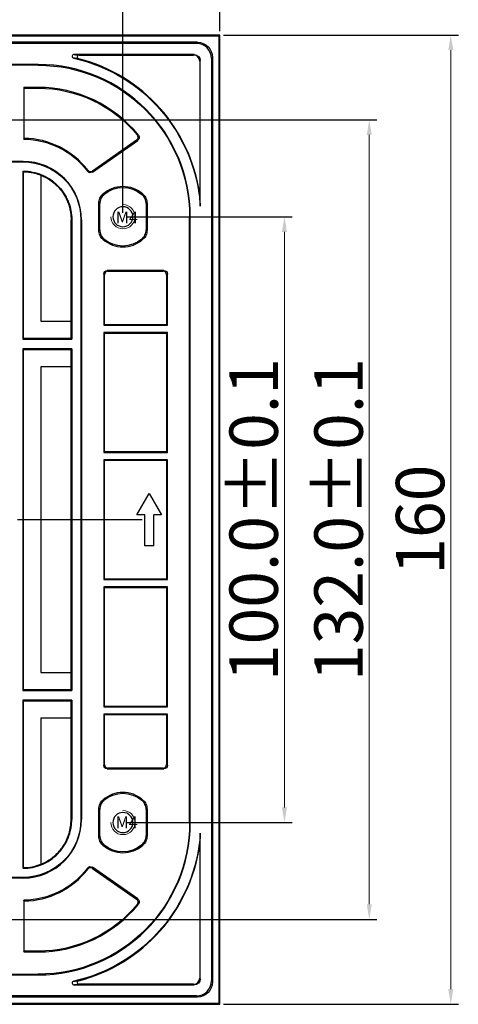
# Model space of a CAD drawing. Units: millimetres. Extents: x 3928 to 4563, y 78 to 527.
# Drawn here: x 4323 to 4396, y 274 to 437 of the extents above; entities that cross this region are included whole.
import ezdxf

# ---------------------------------------------------------------- set-up
doc = ezdxf.new("R2010")
doc.units = ezdxf.units.MM
doc.header["$PDSIZE"] = -1
doc.linetypes.add('CENTER', pattern=[10.16, 6.35, -1.27, 1.27, -1.27])
doc.layers.add('2', color=7, linetype='Continuous', true_color=0xffffff)
doc.layers.add('3', color=7, linetype='Continuous', true_color=0xffffff)
doc.layers.add('screw', color=33, linetype='Continuous', lineweight=13)
doc.layers.add('细实线', color=7, linetype='Continuous', lineweight=25)
doc.styles.add('Times New Roman', font='times.ttf')
doc.styles.add('宋体', font='txt', dxfattribs={"width": 0.7})
doc.dimstyles.new('承认书标注样式', dxfattribs={"dimtxt": 8, "dimasz": 2.5, "dimexe": 1.25, "dimexo": 0.625, "dimgap": 1, "dimtad": 1, "dimdec": 1, "dimzin": 1, "dimdsep": 46, "dimtxsty": 'Times New Roman', "dimcen": 0.09, "dimclrd": 7, "dimclre": 7, "dimclrt": 7, "dimadec": 0, "dimazin": 0, "dimtol": 1, "dimtp": 0.1, "dimtm": 0.1, "dimtfac": 1, "dimtmove": 0, "dimatfit": 3, "dimfxl": 1, "dimtolj": 1, "dimlwd": -1, "dimlwe": -1, "dimarcsym": 0})

# ---------------------------------------------------------------- blocks, each defined once
blk = doc.blocks.new('screw_m4_l')
at = {"layer": 'screw', "color": 7}
blk.add_circle((0, 0), 1.65, dxfattribs=at)
blk.add_arc((0, 0), 2, 270, 180, dxfattribs=at)
blk = doc.blocks.new('*D116')
at = {"color": 3, "ltscale": 0.3, "transparency": 16777216}
for p, q in [((4036.26, 434.69), (4036.26, 484.98)), ((4356.26, 434.69), (4356.26, 484.98))]:
    blk.add_line(p, q, dxfattribs=at)
at = {"color": 3, "lineweight": 5, "ltscale": 0.3, "transparency": 16777216}
blk.add_line((4038.76, 483.73), (4353.76, 483.73), dxfattribs=at)
at = {"color": 3, "ltscale": 0.3, "transparency": 16777216}
for points in [[(4038.76, 484.15), (4038.76, 483.31), (4036.26, 483.73)], [(4353.76, 484.15), (4353.76, 483.31), (4356.26, 483.73)]]:
    blk.add_solid(points, dxfattribs=at)
at = {"layer": 'Defpoints', "color": 0, "ltscale": 0.3, "transparency": 16777216}
for p in [(4356.26, 483.73), (4036.26, 434.07), (4356.26, 434.07)]:
    blk.add_point(p, dxfattribs=at)
at = {"color": 3, "ltscale": 0.3, "transparency": 16777216, "insert": (4196.26, 488.8), "char_height": 8, "width": 40.8646, "attachment_point": 5, "style": 'Times New Roman'}
blk.add_mtext('\\A1;320', dxfattribs=at)
blk = doc.blocks.new('*D119')
at = {"color": 3, "ltscale": 0.3, "transparency": 16777216}
for p, q in [((4052.26, 404.69), (4052.26, 471.19)), ((4340.26, 404.69), (4340.26, 471.19))]:
    blk.add_line(p, q, dxfattribs=at)
at = {"color": 3, "lineweight": 5, "ltscale": 0.3, "transparency": 16777216}
blk.add_line((4054.76, 469.94), (4337.76, 469.94), dxfattribs=at)
at = {"color": 3, "ltscale": 0.3, "transparency": 16777216}
for points in [[(4054.76, 470.36), (4054.76, 469.53), (4052.26, 469.94)], [(4337.76, 470.36), (4337.76, 469.53), (4340.26, 469.94)]]:
    blk.add_solid(points, dxfattribs=at)
at = {"layer": 'Defpoints', "color": 0, "ltscale": 0.3, "transparency": 16777216}
for p in [(4340.26, 469.94), (4052.26, 404.07), (4340.26, 404.07)]:
    blk.add_point(p, dxfattribs=at)
at = {"color": 3, "ltscale": 0.3, "transparency": 16777216, "insert": (4196.26, 475.02), "char_height": 8, "attachment_point": 5, "style": 'Times New Roman'}
blk.add_mtext('\\A1;288.0±0.1', dxfattribs=at)
blk = doc.blocks.new('*D120')
at = {"color": 3, "ltscale": 0.3, "transparency": 16777216}
for p, q in [((4356.89, 434.07), (4395.7, 434.07)), ((4356.89, 274.07), (4395.7, 274.07))]:
    blk.add_line(p, q, dxfattribs=at)
at = {"color": 3, "lineweight": 5, "ltscale": 0.3, "transparency": 16777216}
blk.add_line((4394.45, 431.57), (4394.45, 276.57), dxfattribs=at)
at = {"color": 3, "ltscale": 0.3, "transparency": 16777216}
for points in [[(4394.03, 431.57), (4394.86, 431.57), (4394.45, 434.07)], [(4394.03, 276.57), (4394.86, 276.57), (4394.45, 274.07)]]:
    blk.add_solid(points, dxfattribs=at)
at = {"layer": 'Defpoints', "color": 0, "ltscale": 0.3, "transparency": 16777216}
for p in [(4356.26, 434.07), (4356.26, 274.07), (4394.45, 274.07)]:
    blk.add_point(p, dxfattribs=at)
at = {"color": 3, "ltscale": 0.3, "transparency": 16777216, "insert": (4389.38, 354.07), "char_height": 8, "width": 31.2381, "attachment_point": 5, "rotation": 90, "style": 'Times New Roman'}
blk.add_mtext('\\A1;160', dxfattribs=at)
blk = doc.blocks.new('*D121')
at = {"color": 3, "ltscale": 0.3, "transparency": 16777216}
for p, q in [((4340.89, 404.07), (4368.21, 404.07)), ((4340.89, 304.07), (4368.21, 304.07))]:
    blk.add_line(p, q, dxfattribs=at)
at = {"color": 3, "lineweight": 5, "ltscale": 0.3, "transparency": 16777216}
blk.add_line((4366.96, 401.57), (4366.96, 306.57), dxfattribs=at)
at = {"color": 3, "ltscale": 0.3, "transparency": 16777216}
for points in [[(4366.54, 401.57), (4367.37, 401.57), (4366.96, 404.07)], [(4366.54, 306.57), (4367.37, 306.57), (4366.96, 304.07)]]:
    blk.add_solid(points, dxfattribs=at)
at = {"layer": 'Defpoints', "color": 0, "ltscale": 0.3, "transparency": 16777216}
for p in [(4340.26, 404.07), (4340.26, 304.07), (4366.96, 304.07)]:
    blk.add_point(p, dxfattribs=at)
at = {"color": 3, "ltscale": 0.3, "transparency": 16777216, "insert": (4361.87, 354.07), "char_height": 8, "attachment_point": 5, "rotation": 90, "style": 'Times New Roman'}
blk.add_mtext('\\A1;100.0±0.1', dxfattribs=at)
blk = doc.blocks.new('*D122')
at = {"color": 3, "ltscale": 0.3, "transparency": 16777216}
for p, q in [((4316.89, 420.07), (4382.23, 420.07)), ((4316.89, 288.07), (4382.23, 288.07))]:
    blk.add_line(p, q, dxfattribs=at)
at = {"color": 3, "lineweight": 5, "ltscale": 0.3, "transparency": 16777216}
blk.add_line((4380.98, 417.57), (4380.98, 290.57), dxfattribs=at)
at = {"color": 3, "ltscale": 0.3, "transparency": 16777216}
for points in [[(4380.56, 417.57), (4381.39, 417.57), (4380.98, 420.07)], [(4380.56, 290.57), (4381.39, 290.57), (4380.98, 288.07)]]:
    blk.add_solid(points, dxfattribs=at)
at = {"layer": 'Defpoints', "color": 0, "ltscale": 0.3, "transparency": 16777216}
for p in [(4316.26, 420.07), (4316.26, 288.07), (4380.98, 288.07)]:
    blk.add_point(p, dxfattribs=at)
at = {"color": 3, "ltscale": 0.3, "transparency": 16777216, "insert": (4375.9, 354.07), "char_height": 8, "attachment_point": 5, "rotation": 90, "style": 'Times New Roman'}
blk.add_mtext('\\A1;132.0±0.1', dxfattribs=at)

msp = doc.modelspace()

# ---------------------------------------------------------------- linework, layer by layer
at = {"layer": '2', "color": 1, "linetype": 'CENTER', "ltscale": 16.22552}
msp.add_line((4034.35, 354.07), (4357.31, 354.07), dxfattribs=at)
at = {"layer": '3', "color": 0, "linetype": 'Continuous', "lineweight": 25}
for p, q in [((4036.41, 433.92), (4356.11, 433.92)), ((4352.4, 432.69), (4040.13, 432.69)), ((4352.26, 432.87), (4040.27, 432.87)), ((4352.58, 432.87), (4352.26, 432.87)), ((4352.4, 432.69), (4352.58, 432.87)), ((4356.11, 433.92), (4356.11, 274.22)), ((4352.05, 430.85), (4332.19, 430.85)), ((4333.04, 430.75), (4351.95, 430.75)), ((4351.95, 430.75), (4352.05, 430.85)), ((4326.26, 429.2), (4066.26, 429.2)), ((4326.26, 429.08), (4326.26, 429.2)), ((4353.05, 429.85), (4352.95, 429.75)), ((4352.95, 429.75), (4352.95, 407.77)), ((4353.05, 405.81), (4353.05, 429.85)), ((4355.07, 430.38), (4354.89, 430.2)), ((4354.89, 430.2), (4354.89, 277.93)), ((4355.07, 430.38), (4355.07, 430.11)), ((4355.07, 430.11), (4355.07, 278.02)), ((4326.26, 429.08), (4066.26, 429.08)), ((4323.86, 425.42), (4323.86, 416.89)), ((4326.26, 425.42), (4323.86, 425.42)), ((4323.95, 425.29), (4323.86, 425.42)), ((4323.95, 417.02), (4323.95, 425.29)), ((4323.95, 425.29), (4326.26, 425.29)), ((4326.26, 425.42), (4326.26, 425.29)), ((4335.24, 411.44), (4342.71, 416.67)), ((4342.52, 416.7), (4335.26, 411.62)), ((4068.76, 413.22), (4323.76, 413.22)), ((4068.76, 413.13), (4323.76, 413.13)), ((4323.76, 413.13), (4323.76, 413.22)), ((4323.73, 411.61), (4323.75, 411.61)), ((4323.74, 411.6), (4323.73, 411.61)), ((4323.73, 411.61), (4323.73, 383.86)), ((4323.84, 383.97), (4323.84, 411.5)), ((4326.68, 410.94), (4326.68, 386.82)), ((4336.28, 401.83), (4336.28, 406.3)), ((4336.43, 401.9), (4336.43, 406.23)), ((4344.1, 406.23), (4344.1, 401.9)), ((4344.25, 406.3), (4344.25, 401.83)), ((4331.7, 383.97), (4331.7, 403.55)), ((4331.75, 403.55), (4331.7, 403.55)), ((4331.81, 403.55), (4331.75, 403.55)), ((4331.81, 403.55), (4331.81, 403.54)), ((4331.81, 403.54), (4331.81, 383.86)), ((4333.33, 403.56), (4333.33, 304.56)), ((4333.42, 403.56), (4333.33, 403.56)), ((4333.42, 403.56), (4333.42, 304.56)), ((4351.4, 404.06), (4351.28, 404.06)), ((4351.28, 304.06), (4351.28, 404.06)), ((4351.4, 304.06), (4351.4, 404.06)), ((4337.68, 395.21), (4337.82, 395.08)), ((4347.02, 395.21), (4337.68, 395.21)), ((4337.82, 395.08), (4346.89, 395.08)), ((4346.89, 395.08), (4347.02, 395.21)), ((4337.22, 394.48), (4337.09, 394.61)), ((4337.09, 394.61), (4337.09, 386.17)), ((4337.22, 386.25), (4337.22, 394.48)), ((4347.62, 394.61), (4347.48, 394.48)), ((4347.48, 394.48), (4347.48, 386.25)), ((4347.62, 386.17), (4347.62, 394.61)), ((4326.68, 386.82), (4331.7, 386.82)), ((4337.22, 386.25), (4337.09, 386.17)), ((4337.09, 386.17), (4347.62, 386.17)), ((4347.48, 386.25), (4337.22, 386.25)), ((4347.62, 386.17), (4347.48, 386.25)), ((4323.84, 383.97), (4323.73, 383.86)), ((4323.73, 383.86), (4331.81, 383.86)), ((4331.7, 383.97), (4323.84, 383.97)), ((4331.81, 383.86), (4331.7, 383.97)), ((4337.09, 384.97), (4337.22, 384.88)), ((4347.62, 384.97), (4337.09, 384.97)), ((4337.09, 384.97), (4337.09, 365.17)), ((4337.22, 384.88), (4347.48, 384.88)), ((4337.22, 365.25), (4337.22, 384.88)), ((4347.48, 384.88), (4347.62, 384.97)), ((4347.48, 384.88), (4347.48, 365.25)), ((4347.62, 365.17), (4347.62, 384.97)), ((4323.73, 382.26), (4323.73, 325.87)), ((4323.73, 382.26), (4323.84, 382.15)), ((4331.81, 382.26), (4323.73, 382.26)), ((4323.84, 325.98), (4323.84, 382.15)), ((4323.84, 382.15), (4331.7, 382.15)), ((4331.7, 382.15), (4331.81, 382.26)), ((4331.7, 325.98), (4331.7, 382.15)), ((4331.81, 382.26), (4331.81, 325.87)), ((4326.68, 379.31), (4326.68, 328.82)), ((4331.7, 379.31), (4326.68, 379.31)), ((4337.22, 365.25), (4337.09, 365.17)), ((4337.09, 365.17), (4347.62, 365.17)), ((4347.48, 365.25), (4337.22, 365.25)), ((4347.62, 365.17), (4347.48, 365.25)), ((4337.09, 363.97), (4337.22, 363.88)), ((4337.09, 363.97), (4337.09, 344.17)), ((4347.62, 363.97), (4337.09, 363.97)), ((4337.22, 363.88), (4347.48, 363.88)), ((4337.22, 344.25), (4337.22, 363.88)), ((4347.48, 363.88), (4347.62, 363.97)), ((4347.48, 363.88), (4347.48, 344.25)), ((4347.62, 344.17), (4347.62, 363.97)), ((4342.57, 354.85), (4344.61, 358.38)), ((4344.61, 358.38), (4346.64, 354.85)), ((4343.86, 354.85), (4342.57, 354.85)), ((4343.86, 349.75), (4343.86, 354.85)), ((4345.36, 349.75), (4345.36, 354.85)), ((4346.64, 354.85), (4345.36, 354.85)), ((4345.36, 349.75), (4343.86, 349.75)), ((4337.22, 344.25), (4337.09, 344.17)), ((4337.09, 344.17), (4347.62, 344.17)), ((4347.62, 342.97), (4337.09, 342.97)), ((4337.09, 342.97), (4337.09, 323.17)), ((4337.09, 342.97), (4337.22, 342.88)), ((4347.48, 344.25), (4337.22, 344.25)), ((4347.62, 344.17), (4347.48, 344.25)), ((4347.48, 342.88), (4347.62, 342.97)), ((4347.62, 323.17), (4347.62, 342.97)), ((4337.22, 323.25), (4337.22, 342.88)), ((4337.22, 342.88), (4347.48, 342.88)), ((4347.48, 342.88), (4347.48, 323.25)), ((4326.68, 328.82), (4331.7, 328.82)), ((4323.73, 325.87), (4323.84, 325.98)), ((4323.73, 325.87), (4331.81, 325.87)), ((4331.7, 325.98), (4323.84, 325.98)), ((4331.81, 325.87), (4331.7, 325.98)), ((4323.84, 324.16), (4323.73, 324.27)), ((4323.73, 324.27), (4323.73, 296.52)), ((4331.81, 324.27), (4323.73, 324.27)), ((4323.84, 324.16), (4331.7, 324.16)), ((4323.84, 296.63), (4323.84, 324.16)), ((4331.7, 324.16), (4331.81, 324.27)), ((4331.7, 304.58), (4331.7, 324.16)), ((4331.81, 324.27), (4331.81, 304.58)), ((4337.22, 323.25), (4337.09, 323.17)), ((4337.09, 323.17), (4347.62, 323.17)), ((4337.09, 321.97), (4337.22, 321.88)), ((4347.62, 321.97), (4337.09, 321.97)), ((4337.09, 321.97), (4337.09, 313.52)), ((4347.48, 323.25), (4337.22, 323.25)), ((4337.22, 313.65), (4337.22, 321.88)), ((4337.22, 321.88), (4347.48, 321.88)), ((4347.62, 323.17), (4347.48, 323.25)), ((4347.48, 321.88), (4347.62, 321.97)), ((4347.48, 321.88), (4347.48, 313.65)), ((4347.62, 313.52), (4347.62, 321.97)), ((4331.7, 321.31), (4326.68, 321.31)), ((4326.68, 321.31), (4326.68, 297.19)), ((4337.09, 313.52), (4337.22, 313.65)), ((4337.82, 313.05), (4337.68, 312.92)), ((4337.68, 312.92), (4347.02, 312.92)), ((4346.89, 313.05), (4337.82, 313.05)), ((4347.02, 312.92), (4346.89, 313.05)), ((4347.48, 313.65), (4347.62, 313.52)), ((4336.28, 301.83), (4336.28, 306.3)), ((4336.43, 301.9), (4336.43, 306.23)), ((4344.1, 306.23), (4344.1, 301.9)), ((4344.25, 306.3), (4344.25, 301.83)), ((4331.7, 304.58), (4331.75, 304.58)), ((4331.75, 304.58), (4331.81, 304.58)), ((4333.33, 304.56), (4333.42, 304.56)), ((4351.28, 304.06), (4351.4, 304.06)), ((4353.05, 278.28), (4353.05, 302.32)), ((4352.95, 300.36), (4352.95, 278.38)), ((4323.74, 296.53), (4323.73, 296.52)), ((4323.75, 296.52), (4323.73, 296.52)), ((4342.71, 291.46), (4335.24, 296.69)), ((4335.26, 296.51), (4342.52, 291.43)), ((4323.76, 295), (4068.76, 295)), ((4323.76, 294.91), (4068.76, 294.91)), ((4323.76, 294.91), (4323.76, 295)), ((4323.86, 291.24), (4323.86, 282.71)), ((4323.95, 282.84), (4323.95, 291.11)), ((4323.86, 282.71), (4323.95, 282.84)), ((4326.26, 282.84), (4323.95, 282.84)), ((4326.26, 282.84), (4326.26, 282.71)), ((4323.86, 282.71), (4326.26, 282.71)), ((4066.26, 279.04), (4326.26, 279.04)), ((4066.26, 278.92), (4326.26, 278.92)), ((4326.26, 278.92), (4326.26, 279.04)), ((4352.95, 278.38), (4353.05, 278.28)), ((4355.07, 278.02), (4355.07, 277.75)), ((4332.19, 277.28), (4352.05, 277.28)), ((4351.95, 277.38), (4333.04, 277.38)), ((4352.05, 277.28), (4351.95, 277.38)), ((4354.89, 277.93), (4355.07, 277.75)), ((4352.4, 275.44), (4040.13, 275.44)), ((4352.26, 275.26), (4040.27, 275.26)), ((4352.58, 275.26), (4352.26, 275.26)), ((4352.58, 275.26), (4352.4, 275.44)), ((4356.11, 274.22), (4036.41, 274.22))]:
    msp.add_line(p, q, dxfattribs=at)
at = {"layer": '3', "color": 0, "linetype": 'Continuous', "lineweight": 25, "extrusion": (0, 0, -1)}
for centre in [(-4340.26, 404.07), (-4340.26, 304.07)]:
    msp.add_circle(centre, 1.65, dxfattribs=at)
at = {"layer": '3', "color": 0, "linetype": 'Continuous', "lineweight": 25}
for centre, radius, start, end in [((4326.26, 404.06), 25.14, 0, 90), ((4326.26, 404.06), 26.94, 7.9031, 75.6059), ((4326.26, 404.07), 21.35, 39.1242, 90), ((4323.76, 403.57), 13.45, 37.4437, 89.2023), ((4323.76, 403.56), 9.65, 360, 90), ((4340.26, 404.07), 4.98, 48.2736, 131.7264), ((4340.26, 404.07), 4.98, 228.2736, 311.7264), ((4340.26, 304.07), 4.98, 48.2736, 131.7264), ((4323.76, 304.56), 9.65, 270, 0), ((4326.26, 304.06), 25.14, 270, 0), ((4326.26, 304.06), 26.94, 284.3941, 352.0969), ((4340.26, 304.07), 4.98, 228.2736, 311.7264), ((4323.76, 304.56), 13.45, 270.7977, 322.5563), ((4326.26, 304.06), 21.35, 270, 320.8758)]:
    msp.add_arc(centre, radius, start, end, dxfattribs=at)
at = {"layer": '3', "color": 0, "linetype": 'Continuous', "lineweight": 25, "extrusion": (0, 0, -1)}
for centre, radius, start, end in [((-4326.26, 404.06), 26.84, 102.6223, 176.2745), ((-4326.26, 404.06), 25.02, 90, 180), ((-4326.26, 404.07), 21.22, 90, 140.4845), ((-4323.76, 403.57), 13.32, 90.4301, 143.0729), ((-4323.76, 403.56), 9.56, 90, 180), ((-4340.26, 404.07), 4.83, 49.605, 130.395), ((-4340.26, 404.07), 4.83, 229.605, 310.395), ((-4340.26, 304.07), 4.83, 49.605, 130.395), ((-4323.76, 304.56), 9.56, 180, 270), ((-4326.26, 304.06), 25.02, 180, 270), ((-4326.26, 304.06), 26.84, 183.7255, 257.3777), ((-4340.26, 304.07), 4.83, 229.605, 310.395), ((-4323.76, 304.56), 13.32, 216.9271, 269.5699), ((-4326.26, 304.06), 21.22, 219.5155, 270)]:
    msp.add_arc(centre, radius, start, end, dxfattribs=at)
at = {"layer": '3', "color": 0, "linetype": 'Continuous', "lineweight": 25}
for centre, major_axis, ratio, start_param, end_param in [((4352.38, 430.18), (-1.78, -1.78), 0.992433, 2.359993, 3.923193), ((4351.95, 429.74), (-0.709, -0.709), 0.997265, 2.357564, 3.925621), ((4337.82, 394.48), (-0.425, 0.425), 0.997265, 5.499157, 7.067221), ((4346.88, 394.48), (0.425, 0.425), 0.997265, 5.49915, 7.067214), ((4337.82, 313.65), (-0.425, -0.425), 0.997265, 5.49915, 7.067214), ((4346.88, 313.65), (0.425, -0.425), 0.997265, 5.499157, 7.067221), ((4351.95, 278.38), (0.709, -0.709), 0.997265, 5.499157, 7.067214), ((4352.38, 277.95), (1.78, -1.78), 0.992433, 5.501584, 7.064785)]:
    msp.add_ellipse(centre, major_axis=major_axis, ratio=ratio, start_param=start_param, end_param=end_param, dxfattribs=at)
at = {"layer": '3', "color": 0, "linetype": 'Continuous', "lineweight": 25, "extrusion": (0, 0, -1)}
for centre, major_axis, ratio, start_param, end_param in [((4352.56, 430.36), (-1.78, -1.78), 0.992433, 2.359993, 3.923193), ((4352.04, 429.84), (-0.709, -0.709), 0.997265, 2.357564, 3.925621), ((4337.69, 394.61), (-0.425, 0.425), 0.997265, 5.49915, 7.067214), ((4347.02, 394.61), (0.425, 0.425), 0.997265, 5.499157, 7.067221), ((4337.69, 313.52), (-0.425, -0.425), 0.997265, 5.499157, 7.067221), ((4347.02, 313.52), (0.425, -0.425), 0.997265, 5.49915, 7.067214), ((4352.04, 278.28), (0.709, -0.709), 0.997265, 5.499157, 7.067214), ((4352.56, 277.77), (1.78, -1.78), 0.992433, 5.501585, 7.064785)]:
    msp.add_ellipse(centre, major_axis=major_axis, ratio=ratio, start_param=start_param, end_param=end_param, dxfattribs=at)
at = {"layer": '3', "color": 0, "linetype": 'Continuous', "lineweight": 25}
for points, knots in [([(4332.19, 430.85), (4332.12, 430.85), (4332.04, 430.82), (4331.92, 430.73), (4331.88, 430.66), (4331.86, 430.51), (4331.89, 430.43), (4331.98, 430.31), (4332.05, 430.27), (4332.13, 430.25)], [0, 0, 0, 0, 0.25, 0.25, 0.5, 0.5, 0.75, 0.75, 1, 1, 1, 1]), ([(4333.04, 430.75), (4332.96, 430.75), (4332.89, 430.72), (4332.77, 430.63), (4332.73, 430.56), (4332.71, 430.41), (4332.73, 430.34), (4332.82, 430.22), (4332.89, 430.17), (4332.96, 430.16)], [0, 0, 0, 0, 0.25, 0.25, 0.5, 0.5, 0.75, 0.75, 1, 1, 1, 1]), ([(4342.52, 416.7), (4342.58, 416.75), (4342.64, 416.81), (4342.73, 416.95), (4342.76, 417.03), (4342.79, 417.27), (4342.74, 417.44), (4342.63, 417.57)], [0, 0, 0, 0, 0.25, 0.25, 0.5, 0.5, 1, 1, 1, 1]), ([(4342.71, 416.67), (4342.68, 416.68), (4342.65, 416.68), (4342.58, 416.69), (4342.55, 416.69), (4342.52, 416.7)], [0, 0, 0, 0, 0.479367, 0.479367, 1, 1, 1, 1]), ([(4342.63, 417.57), (4342.67, 417.57), (4342.7, 417.56), (4342.73, 417.56), (4342.73, 417.56), (4342.77, 417.55), (4342.8, 417.55), (4342.83, 417.54)], [0, 0, 0, 0, 0.478536, 0.478536, 0.520633, 0.520633, 1, 1, 1, 1]), ([(4342.83, 417.54), (4342.88, 417.48), (4342.92, 417.4), (4342.96, 417.25), (4342.97, 417.16), (4342.93, 416.92), (4342.84, 416.77), (4342.71, 416.67)], [0, 0, 0, 0, 0.25, 0.25, 0.5, 0.5, 1, 1, 1, 1]), ([(4323.75, 411.61), (4324.01, 411.61), (4324.27, 411.6), (4324.8, 411.54), (4325.06, 411.51), (4325.84, 411.35), (4326.34, 411.2), (4327.07, 410.9), (4327.31, 410.78), (4327.78, 410.53), (4328.01, 410.4), (4328.66, 409.96), (4329.07, 409.63), (4329.83, 408.87), (4330.16, 408.46), (4330.61, 407.8), (4330.74, 407.57), (4330.99, 407.1), (4331.1, 406.86), (4331.3, 406.38), (4331.39, 406.13), (4331.54, 405.62), (4331.61, 405.36), (4331.76, 404.59), (4331.81, 404.07), (4331.81, 403.55)], [0, 0, 0, 0, 0.061824, 0.061824, 0.124464, 0.124464, 0.249743, 0.249743, 0.312383, 0.312383, 0.375023, 0.375023, 0.500302, 0.500302, 0.625581, 0.625581, 0.688221, 0.688221, 0.750861, 0.750861, 0.8135, 0.8135, 0.87614, 0.87614, 1, 1, 1, 1]), ([(4323.84, 411.5), (4324.07, 411.5), (4324.29, 411.48), (4324.78, 411.44), (4325.04, 411.4), (4325.43, 411.32), (4325.57, 411.29), (4325.7, 411.26)], [0, 0, 0, 0, 0.362995, 0.362995, 0.779557, 0.779557, 1, 1, 1, 1]), ([(4334.41, 411.57), (4334.42, 411.6), (4334.42, 411.63), (4334.43, 411.66), (4334.43, 411.66), (4334.43, 411.69), (4334.44, 411.72), (4334.45, 411.75)], [0, 0, 0, 0, 0.478786, 0.478786, 0.481697, 0.481697, 1, 1, 1, 1]), ([(4335.24, 411.44), (4335.11, 411.35), (4334.95, 411.32), (4334.65, 411.36), (4334.51, 411.45), (4334.41, 411.57)], [0, 0, 0, 0, 0.5, 0.5, 1, 1, 1, 1]), ([(4334.45, 411.75), (4334.54, 411.63), (4334.68, 411.54), (4334.98, 411.5), (4335.14, 411.53), (4335.26, 411.62)], [0, 0, 0, 0, 0.5, 0.5, 1, 1, 1, 1]), ([(4335.26, 411.62), (4335.26, 411.59), (4335.26, 411.56), (4335.25, 411.5), (4335.24, 411.47), (4335.24, 411.44)], [0, 0, 0, 0, 0.518302, 0.518302, 1, 1, 1, 1]), ([(4326.68, 410.94), (4326.72, 410.92), (4326.75, 410.91), (4327.03, 410.8), (4327.27, 410.68), (4327.73, 410.44), (4327.95, 410.3), (4328.5, 409.94), (4328.81, 409.69), (4329.11, 409.42)], [0, 0, 0, 0, 0.038286, 0.038286, 0.310325, 0.310325, 0.582364, 0.582364, 1, 1, 1, 1]), ([(4329.11, 409.42), (4329.2, 409.34), (4329.29, 409.26), (4329.74, 408.8), (4330.08, 408.39), (4330.48, 407.78), (4330.59, 407.6), (4330.7, 407.42)], [0, 0, 0, 0, 0.142122, 0.142122, 0.753677, 0.753677, 1, 1, 1, 1]), ([(4330.7, 407.42), (4330.72, 407.37), (4330.75, 407.33), (4330.89, 407.05), (4331, 406.82), (4331.2, 406.34), (4331.29, 406.09), (4331.44, 405.59), (4331.5, 405.34), (4331.63, 404.66), (4331.68, 404.23), (4331.7, 403.81)], [0, 0, 0, 0, 0.040155, 0.040155, 0.246668, 0.246668, 0.453181, 0.453181, 0.659695, 0.659695, 1, 1, 1, 1]), ([(4336.28, 406.3), (4336.28, 406.44), (4336.3, 406.58), (4336.35, 406.85), (4336.4, 406.98), (4336.57, 407.37), (4336.74, 407.6), (4336.95, 407.78)], [0, 0, 0, 0, 0.25, 0.25, 0.5, 0.5, 1, 1, 1, 1]), ([(4337.13, 407.75), (4337.02, 407.65), (4336.92, 407.55), (4336.75, 407.32), (4336.67, 407.2), (4336.49, 406.81), (4336.43, 406.52), (4336.43, 406.23)], [0, 0, 0, 0, 0.25, 0.25, 0.5, 0.5, 1, 1, 1, 1]), ([(4336.95, 407.78), (4336.98, 407.78), (4337.01, 407.77), (4337.07, 407.76), (4337.1, 407.75), (4337.13, 407.75)], [0, 0, 0, 0, 0.484294, 0.484294, 1, 1, 1, 1]), ([(4343.4, 407.75), (4343.43, 407.75), (4343.47, 407.76), (4343.53, 407.77), (4343.55, 407.78), (4343.58, 407.78)], [0, 0, 0, 0, 0.584182, 0.584182, 1, 1, 1, 1]), ([(4344.1, 406.23), (4344.1, 406.37), (4344.08, 406.52), (4344.02, 406.8), (4343.97, 406.93), (4343.79, 407.32), (4343.62, 407.56), (4343.4, 407.75)], [0, 0, 0, 0, 0.25, 0.25, 0.5, 0.5, 1, 1, 1, 1]), ([(4343.58, 407.78), (4343.69, 407.69), (4343.78, 407.59), (4343.94, 407.36), (4344.01, 407.24), (4344.19, 406.86), (4344.25, 406.58), (4344.25, 406.3)], [0, 0, 0, 0, 0.25, 0.25, 0.5, 0.5, 1, 1, 1, 1]), ([(4353.05, 405.81), (4353.03, 406.2), (4353.02, 406.55), (4352.98, 407.19), (4352.97, 407.49), (4352.95, 407.77)], [0, 0, 0, 0, 0.5, 0.5, 1, 1, 1, 1]), ([(4336.43, 406.23), (4336.4, 406.24), (4336.38, 406.25), (4336.33, 406.28), (4336.31, 406.29), (4336.28, 406.3)], [0, 0, 0, 0, 0.515684, 0.515684, 1, 1, 1, 1]), ([(4344.25, 406.3), (4344.22, 406.29), (4344.2, 406.28), (4344.15, 406.25), (4344.12, 406.24), (4344.1, 406.23)], [0, 0, 0, 0, 0.484316, 0.484316, 1, 1, 1, 1]), ([(4336.28, 401.83), (4336.31, 401.84), (4336.33, 401.86), (4336.38, 401.88), (4336.4, 401.89), (4336.43, 401.9)], [0, 0, 0, 0, 0.484316, 0.484316, 1, 1, 1, 1]), ([(4336.95, 400.35), (4336.84, 400.44), (4336.75, 400.54), (4336.58, 400.77), (4336.51, 400.89), (4336.34, 401.27), (4336.28, 401.55), (4336.28, 401.83)], [0, 0, 0, 0, 0.25, 0.25, 0.5, 0.5, 1, 1, 1, 1]), ([(4336.43, 401.9), (4336.43, 401.76), (4336.45, 401.61), (4336.51, 401.33), (4336.55, 401.2), (4336.73, 400.81), (4336.91, 400.57), (4337.13, 400.38)], [0, 0, 0, 0, 0.25, 0.25, 0.5, 0.5, 1, 1, 1, 1]), ([(4343.4, 400.38), (4343.51, 400.48), (4343.6, 400.58), (4343.78, 400.81), (4343.85, 400.93), (4344.03, 401.32), (4344.1, 401.61), (4344.1, 401.9)], [0, 0, 0, 0, 0.25, 0.25, 0.5, 0.5, 1, 1, 1, 1]), ([(4344.25, 401.83), (4344.25, 401.69), (4344.23, 401.55), (4344.17, 401.28), (4344.13, 401.15), (4343.96, 400.76), (4343.79, 400.53), (4343.58, 400.35)], [0, 0, 0, 0, 0.25, 0.25, 0.5, 0.5, 1, 1, 1, 1]), ([(4344.1, 401.9), (4344.12, 401.89), (4344.15, 401.88), (4344.2, 401.86), (4344.22, 401.84), (4344.25, 401.83)], [0, 0, 0, 0, 0.515684, 0.515684, 1, 1, 1, 1]), ([(4337.13, 400.38), (4337.1, 400.38), (4337.06, 400.37), (4337, 400.36), (4336.97, 400.35), (4336.95, 400.35)], [0, 0, 0, 0, 0.584182, 0.584182, 1, 1, 1, 1]), ([(4343.58, 400.35), (4343.55, 400.35), (4343.52, 400.36), (4343.46, 400.37), (4343.43, 400.38), (4343.4, 400.38)], [0, 0, 0, 0, 0.484294, 0.484294, 1, 1, 1, 1]), ([(4336.28, 306.3), (4336.28, 306.44), (4336.3, 306.58), (4336.35, 306.85), (4336.4, 306.98), (4336.57, 307.37), (4336.74, 307.6), (4336.95, 307.78)], [0, 0, 0, 0, 0.25, 0.25, 0.5, 0.5, 1, 1, 1, 1]), ([(4337.13, 307.75), (4337.02, 307.65), (4336.92, 307.55), (4336.75, 307.32), (4336.67, 307.2), (4336.49, 306.81), (4336.43, 306.52), (4336.43, 306.23)], [0, 0, 0, 0, 0.25, 0.25, 0.5, 0.5, 1, 1, 1, 1]), ([(4336.95, 307.78), (4336.97, 307.78), (4337, 307.77), (4337.06, 307.76), (4337.1, 307.75), (4337.13, 307.75)], [0, 0, 0, 0, 0.415818, 0.415818, 1, 1, 1, 1]), ([(4343.4, 307.75), (4343.43, 307.75), (4343.46, 307.76), (4343.52, 307.77), (4343.55, 307.78), (4343.58, 307.78)], [0, 0, 0, 0, 0.515706, 0.515706, 1, 1, 1, 1]), ([(4344.1, 306.23), (4344.1, 306.37), (4344.08, 306.52), (4344.02, 306.8), (4343.97, 306.93), (4343.79, 307.32), (4343.62, 307.56), (4343.4, 307.75)], [0, 0, 0, 0, 0.25, 0.25, 0.5, 0.5, 1, 1, 1, 1]), ([(4343.58, 307.78), (4343.69, 307.69), (4343.78, 307.59), (4343.94, 307.36), (4344.01, 307.24), (4344.19, 306.86), (4344.25, 306.58), (4344.25, 306.3)], [0, 0, 0, 0, 0.25, 0.25, 0.5, 0.5, 1, 1, 1, 1]), ([(4336.43, 306.23), (4336.4, 306.24), (4336.38, 306.25), (4336.33, 306.28), (4336.31, 306.29), (4336.28, 306.3)], [0, 0, 0, 0, 0.515684, 0.515684, 1, 1, 1, 1]), ([(4344.25, 306.3), (4344.22, 306.29), (4344.2, 306.28), (4344.15, 306.25), (4344.12, 306.24), (4344.1, 306.23)], [0, 0, 0, 0, 0.484316, 0.484316, 1, 1, 1, 1]), ([(4326.75, 297.1), (4326.77, 297.11), (4326.8, 297.12), (4327.06, 297.23), (4327.3, 297.34), (4327.77, 297.58), (4328, 297.72), (4328.66, 298.16), (4329.07, 298.5), (4329.83, 299.25), (4330.16, 299.66), (4330.6, 300.32), (4330.73, 300.54), (4330.98, 301.01), (4331.1, 301.25), (4331.4, 301.99), (4331.55, 302.49), (4331.71, 303.27), (4331.75, 303.53), (4331.8, 304.06), (4331.81, 304.32), (4331.81, 304.58)], [0, 0, 0, 0, 0.00801, 0.00801, 0.090772, 0.090772, 0.173535, 0.173535, 0.339059, 0.339059, 0.504584, 0.504584, 0.587346, 0.587346, 0.670109, 0.670109, 0.835634, 0.835634, 0.918396, 0.918396, 1, 1, 1, 1]), ([(4353.05, 302.32), (4353.03, 301.92), (4353.02, 301.58), (4352.98, 300.93), (4352.97, 300.64), (4352.95, 300.36)], [0, 0, 0, 0, 0.5, 0.5, 1, 1, 1, 1]), ([(4336.28, 301.83), (4336.31, 301.84), (4336.33, 301.86), (4336.38, 301.88), (4336.4, 301.89), (4336.43, 301.9)], [0, 0, 0, 0, 0.484316, 0.484316, 1, 1, 1, 1]), ([(4336.95, 300.35), (4336.84, 300.44), (4336.75, 300.54), (4336.58, 300.77), (4336.51, 300.89), (4336.34, 301.27), (4336.28, 301.55), (4336.28, 301.83)], [0, 0, 0, 0, 0.25, 0.25, 0.5, 0.5, 1, 1, 1, 1]), ([(4336.43, 301.9), (4336.43, 301.76), (4336.45, 301.61), (4336.51, 301.33), (4336.55, 301.2), (4336.73, 300.81), (4336.91, 300.57), (4337.13, 300.38)], [0, 0, 0, 0, 0.25, 0.25, 0.5, 0.5, 1, 1, 1, 1]), ([(4343.4, 300.38), (4343.51, 300.48), (4343.6, 300.58), (4343.78, 300.81), (4343.85, 300.93), (4344.03, 301.32), (4344.1, 301.61), (4344.1, 301.9)], [0, 0, 0, 0, 0.25, 0.25, 0.5, 0.5, 1, 1, 1, 1]), ([(4344.25, 301.83), (4344.25, 301.69), (4344.23, 301.55), (4344.17, 301.28), (4344.13, 301.15), (4343.96, 300.76), (4343.79, 300.53), (4343.58, 300.35)], [0, 0, 0, 0, 0.25, 0.25, 0.5, 0.5, 1, 1, 1, 1]), ([(4344.1, 301.9), (4344.12, 301.89), (4344.15, 301.88), (4344.2, 301.86), (4344.22, 301.84), (4344.25, 301.83)], [0, 0, 0, 0, 0.515684, 0.515684, 1, 1, 1, 1]), ([(4337.13, 300.38), (4337.1, 300.38), (4337.07, 300.37), (4337.01, 300.36), (4336.98, 300.35), (4336.95, 300.35)], [0, 0, 0, 0, 0.515706, 0.515706, 1, 1, 1, 1]), ([(4343.58, 300.35), (4343.55, 300.35), (4343.53, 300.36), (4343.47, 300.37), (4343.43, 300.38), (4343.4, 300.38)], [0, 0, 0, 0, 0.415818, 0.415818, 1, 1, 1, 1]), ([(4327.22, 297.42), (4327.56, 297.59), (4327.89, 297.78), (4328.53, 298.21), (4328.83, 298.44), (4329.11, 298.7)], [0, 0, 0, 0, 0.5, 0.5, 1, 1, 1, 1]), ([(4323.75, 296.52), (4324.27, 296.52), (4324.79, 296.57), (4325.56, 296.72), (4325.82, 296.78), (4326.31, 296.93), (4326.53, 297.01), (4326.75, 297.1)], [0, 0, 0, 0, 0.509823, 0.509823, 0.767375, 0.767375, 1, 1, 1, 1]), ([(4323.84, 296.63), (4324.32, 296.63), (4324.81, 296.68), (4325.42, 296.8), (4325.56, 296.83), (4325.7, 296.87)], [0, 0, 0, 0, 0.774656, 0.774656, 1, 1, 1, 1]), ([(4334.41, 296.56), (4334.51, 296.68), (4334.65, 296.77), (4334.95, 296.81), (4335.11, 296.78), (4335.24, 296.69)], [0, 0, 0, 0, 0.5, 0.5, 1, 1, 1, 1]), ([(4334.45, 296.38), (4334.44, 296.41), (4334.44, 296.44), (4334.43, 296.47), (4334.43, 296.47), (4334.42, 296.5), (4334.42, 296.53), (4334.41, 296.56)], [0, 0, 0, 0, 0.478786, 0.478786, 0.518303, 0.518303, 1, 1, 1, 1]), ([(4335.26, 296.51), (4335.14, 296.6), (4334.98, 296.63), (4334.68, 296.59), (4334.54, 296.51), (4334.45, 296.38)], [0, 0, 0, 0, 0.5, 0.5, 1, 1, 1, 1]), ([(4335.24, 296.69), (4335.24, 296.66), (4335.25, 296.63), (4335.26, 296.57), (4335.26, 296.54), (4335.26, 296.51)], [0, 0, 0, 0, 0.481698, 0.481698, 1, 1, 1, 1]), ([(4323.95, 291.11), (4323.94, 291.13), (4323.92, 291.15), (4323.89, 291.2), (4323.88, 291.22), (4323.86, 291.24)], [0, 0, 0, 0, 0.506201, 0.506201, 1, 1, 1, 1]), ([(4342.52, 291.43), (4342.55, 291.44), (4342.58, 291.44), (4342.65, 291.45), (4342.68, 291.45), (4342.71, 291.46)], [0, 0, 0, 0, 0.520633, 0.520633, 1, 1, 1, 1]), ([(4342.63, 290.56), (4342.69, 290.62), (4342.73, 290.7), (4342.77, 290.86), (4342.78, 290.94), (4342.74, 291.18), (4342.65, 291.34), (4342.52, 291.43)], [0, 0, 0, 0, 0.25, 0.25, 0.5, 0.5, 1, 1, 1, 1]), ([(4342.71, 291.46), (4342.78, 291.41), (4342.83, 291.35), (4342.92, 291.21), (4342.95, 291.13), (4342.98, 290.89), (4342.93, 290.72), (4342.83, 290.59)], [0, 0, 0, 0, 0.25, 0.25, 0.5, 0.5, 1, 1, 1, 1]), ([(4342.83, 290.59), (4342.8, 290.58), (4342.77, 290.58), (4342.74, 290.58), (4342.74, 290.58), (4342.7, 290.57), (4342.67, 290.56), (4342.63, 290.56)], [0, 0, 0, 0, 0.478536, 0.478536, 0.479367, 0.479367, 1, 1, 1, 1]), ([(4332.96, 277.97), (4332.89, 277.95), (4332.82, 277.91), (4332.73, 277.79), (4332.71, 277.71), (4332.73, 277.57), (4332.77, 277.5), (4332.89, 277.4), (4332.96, 277.38), (4333.04, 277.38)], [0, 0, 0, 0, 0.25, 0.25, 0.5, 0.5, 0.75, 0.75, 1, 1, 1, 1]), ([(4332.13, 277.87), (4332.05, 277.86), (4331.99, 277.82), (4331.89, 277.7), (4331.86, 277.62), (4331.88, 277.47), (4331.92, 277.4), (4332.04, 277.3), (4332.12, 277.28), (4332.19, 277.28)], [0, 0, 0, 0, 0.25, 0.25, 0.5, 0.5, 0.75, 0.75, 1, 1, 1, 1])]:
    msp.add_open_spline(points, degree=3, knots=knots, dxfattribs=at)
for points, degree in [([(4332.19, 430.85), (4332.49, 430.81), (4332.77, 430.78), (4333.04, 430.75)], 3), ([(4332.96, 430.16), (4332.7, 430.19), (4332.42, 430.22), (4332.13, 430.25)], 3), ([(4323.86, 416.89), (4323.89, 416.93), (4323.92, 416.98), (4323.95, 417.02)], 3), ([(4323.74, 411.6), (4323.75, 411.61)], 1), ([(4323.74, 411.6), (4323.77, 411.57), (4323.81, 411.53), (4323.84, 411.5)], 3), ([(4325.7, 411.26), (4326.03, 411.17), (4326.36, 411.07), (4326.68, 410.94)], 3), ([(4331.7, 403.81), (4331.7, 403.72), (4331.7, 403.64), (4331.7, 403.55)], 3), ([(4331.61, 303.41), (4331.65, 303.67), (4331.68, 303.94), (4331.69, 304.21)], 3), ([(4331.69, 304.21), (4331.69, 304.24), (4331.7, 304.28), (4331.7, 304.32)], 3), ([(4331.7, 304.32), (4331.7, 304.41), (4331.7, 304.49), (4331.7, 304.58)], 3), ([(4330.94, 301.17), (4331.27, 301.89), (4331.5, 302.63), (4331.61, 303.41)], 3), ([(4330.59, 300.52), (4330.63, 300.59), (4330.66, 300.65), (4330.7, 300.71)], 3), ([(4330.7, 300.71), (4330.78, 300.86), (4330.86, 301.02), (4330.94, 301.17)], 3), ([(4329.22, 298.81), (4329.4, 298.98), (4329.57, 299.16), (4329.73, 299.34)], 3), ([(4329.73, 299.34), (4329.87, 299.5), (4330.01, 299.66), (4330.13, 299.83)], 3), ([(4330.13, 299.83), (4330.3, 300.06), (4330.45, 300.29), (4330.59, 300.52)], 3), ([(4329.11, 298.7), (4329.15, 298.74), (4329.19, 298.77), (4329.22, 298.81)], 3), ([(4323.84, 296.63), (4323.81, 296.59), (4323.77, 296.56), (4323.74, 296.53)], 3), ([(4323.75, 296.52), (4323.74, 296.53)], 1), ([(4325.7, 296.87), (4326.2, 297), (4326.68, 297.19)], 2), ([(4326.68, 297.19), (4326.81, 297.24), (4326.94, 297.29), (4327.06, 297.35)], 3), ([(4327.06, 297.35), (4327.11, 297.37), (4327.17, 297.4), (4327.22, 297.42)], 3), ([(4332.13, 277.87), (4332.42, 277.9), (4332.7, 277.94), (4332.96, 277.97)], 3), ([(4333.04, 277.38), (4332.77, 277.35), (4332.49, 277.31), (4332.19, 277.28)], 3)]:
    msp.add_open_spline(points, degree=degree, dxfattribs=at)
at = {"layer": '细实线'}
msp.add_lwpolyline([(4036.26, 274.07), (4356.26, 274.07), (4356.26, 434.07), (4036.26, 434.07)], close=True, dxfattribs=at)

# ---------------------------------------------------------------- block references
at = {"layer": 'screw', "color": 0, "lineweight": 25, "rotation": 270}
for p in [(4340.26, 404.07), (4340.26, 304.07)]:
    msp.add_blockref('screw_m4_l', p, dxfattribs=at)

# ---------------------------------------------------------------- texts
at = {"color": 1, "ltscale": 0.3, "style": '宋体'}
for p in [(4339.09, 402.97), (4339.06, 303.12)]:
    msp.add_text('M4', height=1.96, dxfattribs=at).set_placement(p)

# ---------------------------------------------------------------- dimensions: what is measured, and where the dimension line sits
at = {"color": 3, "ltscale": 0.3}
dim = msp.add_linear_dim(base=(4356.26, 483.73), p1=(4036.26, 434.07), p2=(4356.26, 434.07), text='320', dimstyle='承认书标注样式', override={"dimclrd": 3, "dimclre": 3, "dimclrt": 3, "dimlwd": 5}, dxfattribs=at)
dim.commit()
dim.dimension.update_dxf_attribs({"geometry": '*D116', "text_midpoint": (4196.26, 488.8)})
dim = msp.add_linear_dim(base=(4340.26, 469.94), p1=(4052.26, 404.07), p2=(4340.26, 404.07), dimstyle='承认书标注样式', override={"dimclrd": 3, "dimclre": 3, "dimclrt": 3, "dimlwd": 5}, dxfattribs=at)
dim.commit()
dim.dimension.update_dxf_attribs({"geometry": '*D119', "text_midpoint": (4196.26, 475.02)})
dim = msp.add_linear_dim(base=(4394.45, 274.07), p1=(4356.26, 434.07), p2=(4356.26, 274.07), angle=90, text='160', dimstyle='承认书标注样式', override={"dimclrd": 3, "dimclre": 3, "dimclrt": 3, "dimlwd": 5}, dxfattribs=at)
dim.commit()
dim.dimension.update_dxf_attribs({"geometry": '*D120', "text_midpoint": (4389.38, 354.07)})
for base, p1, p2, picture, middle in [((4380.98, 288.07), (4316.26, 420.07), (4316.26, 288.07), '*D122', (4375.9, 354.07)), ((4366.96, 304.07), (4340.26, 404.07), (4340.26, 304.07), '*D121', (4361.87, 354.07))]:
    dim = msp.add_linear_dim(base=base, p1=p1, p2=p2, angle=90, dimstyle='承认书标注样式', override={"dimclrd": 3, "dimclre": 3, "dimclrt": 3, "dimlwd": 5}, dxfattribs=at)
    dim.commit()
    dim.dimension.update_dxf_attribs({"geometry": picture, "text_midpoint": middle})

doc.saveas('drawing.dxf')
